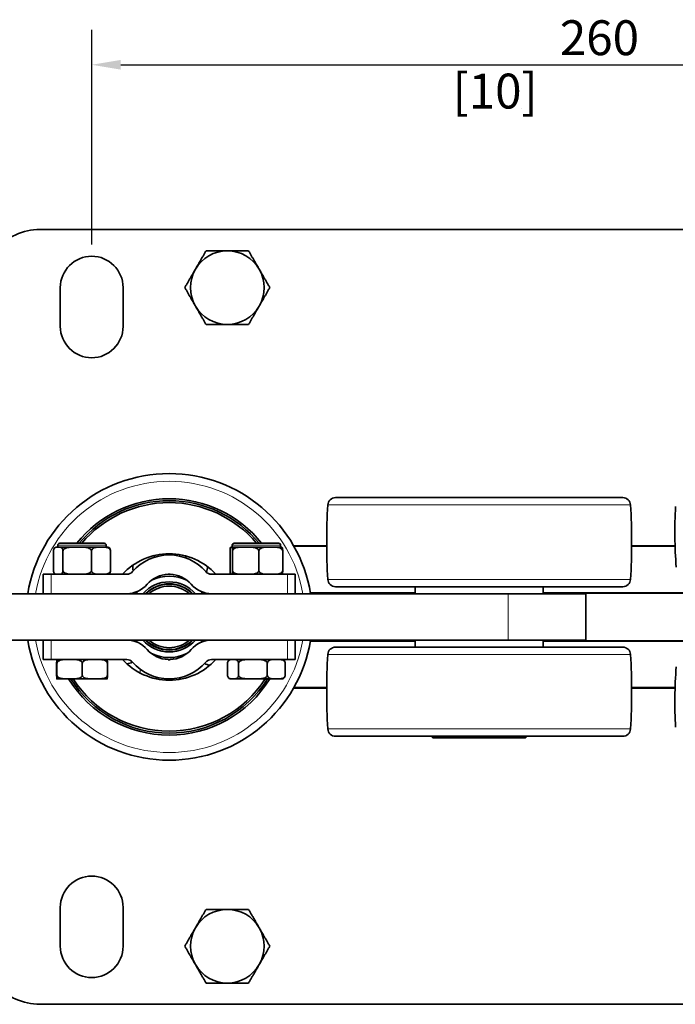
# Model space of a CAD drawing. Units: millimetres. Extents: x 0 to 1260, y 0 to 891.
# Drawn here: x 270 to 440, y 186 to 440 of the extents above; entities that cross this region are included whole.
import ezdxf

# ---------------------------------------------------------------- set-up
doc = ezdxf.new("R2010")
doc.units = ezdxf.units.MM
doc.header["$LTSCALE"] = 3
for name, color, linetype, lineweight in [('Arêtes tangentes visibles(ISO)', 7, 'Continuous', 18), ('Arêtes visibles(ISO)', 7, 'Continuous', 35), ('Cotes(ISO)', 7, 'Continuous', 18)]:
    doc.layers.add(name, color=color, linetype=linetype, lineweight=lineweight)
doc.styles.add('MANTION', font='arial.ttf')
doc.dimstyles.new('Plan commercial', dxfattribs={"dimscale": 3, "dimtxt": 3, "dimasz": 2.5, "dimexe": 3, "dimexo": 1, "dimgap": 0.762, "dimtad": 1, "dimtoh": 1, "dimrnd": 1e-08, "dimtxsty": 'MANTION', "dimcen": 0.09, "dimdle": 10, "dimclrd": 7, "dimclre": 7, "dimclrt": 256, "dimazin": 2, "dimtfac": 0.5, "dimtmove": 0, "dimatfit": 3, "dimfxl": 1, "dimtolj": 1, "dimlwd": 25, "dimlwe": 25, "dimarcsym": 0})

# ---------------------------------------------------------------- blocks, each defined once
blk = doc.blocks.new('*D7')
at = {"layer": 'Cotes(ISO)', "color": 7, "linetype": 'Continuous', "lineweight": 25, "transparency": 16777216}
for p, q in [((289.03, 382.23), (289.03, 437.66)), ((549.03, 382.23), (549.03, 437.66)), ((296.53, 428.66), (541.53, 428.66))]:
    blk.add_line(p, q, dxfattribs=at)
at = {"layer": 'Cotes(ISO)', "color": 7, "linetype": 'Continuous', "transparency": 16777216}
for points in [[(296.53, 429.91), (296.53, 427.41), (289.03, 428.66)], [(541.53, 429.91), (541.53, 427.41), (549.03, 428.66)]]:
    blk.add_solid(points, dxfattribs=at)
at = {"layer": 'Defpoints', "color": 0, "linetype": 'Continuous', "transparency": 16777216}
for p in [(549.03, 428.66), (289.03, 379.23), (549.03, 379.23)]:
    blk.add_point(p, dxfattribs=at)
at = {"layer": 'Cotes(ISO)', "color": 154, "linetype": 'Continuous', "lineweight": 25, "true_color": 0x004691, "transparency": 16777216, "char_height": 9, "attachment_point": 1, "style": 'MANTION'}
for s, insert in [('\\A1; 260', (407.1, 440.14)), ('\\A1;[10{\\H0,7000x;\\S1#4;}]', (382.19, 426.37))]:
    blk.add_mtext(s, dxfattribs=dict(at, insert=insert))

msp = doc.modelspace()

# ---------------------------------------------------------------- linework, layer by layer
at = {"layer": 'Arêtes tangentes visibles(ISO)'}
for p, q in [((428.095, 315.053), (349.974, 315.053)), ((292.785, 304.632), (280.285, 304.632)), ((337.785, 304.632), (325.285, 304.632)), ((278.535, 292.132), (278.535, 297.132)), ((339.535, 297.132), (339.535, 292.132)), ((349.974, 295.812), (428.095, 295.812)), ((396.535, 292.132), (396.535, 280.132)), ((278.535, 275.132), (278.535, 280.132)), ((339.535, 280.132), (339.535, 275.132)), ((428.095, 276.453), (349.974, 276.453)), ((301.535, 271.638), (301.535, 272.632)), ((349.974, 257.212), (428.095, 257.212))]:
    msp.add_line(p, q, dxfattribs=at)
for start, end in [(9.87089, 170.12911), (189.87089, 350.12911)]:
    msp.add_arc((309.035, 286.132), 35, start, end, dxfattribs=at)
at = {"layer": 'Arêtes visibles(ISO)'}
for p, q in [((275.673, 386.132), (574.035, 386.132)), ((280.935, 361.132), (280.935, 371.132)), ((297.135, 371.132), (297.135, 361.132)), ((351.97, 316.932), (426.099, 316.932)), ((280.785, 305.132), (292.285, 305.132)), ((325.785, 305.132), (337.285, 305.132)), ((279.164, 298.132), (279.164, 303.132)), ((280.304, 304.132), (280.029, 304.132)), ((280.285, 304.132), (280.285, 304.632)), ((280.48, 304.132), (280.304, 304.132)), ((285.041, 304.132), (280.48, 304.132)), ((281.62, 298.132), (281.62, 303.132)), ((285.569, 304.132), (285.041, 304.132)), ((291.271, 304.132), (285.569, 304.132)), ((288.99, 298.132), (288.99, 303.132)), ((291.623, 304.132), (291.271, 304.132)), ((293.04, 304.132), (291.623, 304.132)), ((292.785, 304.132), (292.785, 304.632)), ((293.905, 298.132), (293.905, 303.132)), ((324.742, 298.132), (324.742, 303.132)), ((325.08, 304.132), (325.035, 304.132)), ((328.526, 304.132), (325.08, 304.132)), ((325.285, 304.132), (325.285, 304.632)), ((325.373, 298.132), (325.373, 303.132)), ((329.012, 304.132), (328.526, 304.132)), ((335.026, 304.132), (329.012, 304.132)), ((332.165, 298.132), (332.165, 303.132)), ((335.467, 304.132), (335.026, 304.132)), ((338.04, 304.132), (335.467, 304.132)), ((337.785, 304.132), (337.785, 304.632)), ((338.327, 298.132), (338.327, 303.132)), ((341.164, 304.482), (349.687, 304.482)), ((349.688, 304.382), (341.221, 304.382)), ((439.593, 304.382), (428.381, 304.382)), ((428.382, 304.482), (439.59, 304.482)), ((276.535, 297.132), (278.535, 297.132)), ((276.535, 297.132), (276.535, 292.132)), ((278.535, 297.132), (298.08, 297.132)), ((308.785, 297.128), (308.785, 297.182)), ((308.785, 297.182), (309.285, 297.182)), ((309.285, 297.182), (309.285, 297.128)), ((319.989, 297.132), (339.535, 297.132)), ((339.535, 297.132), (341.535, 297.132)), ((341.535, 292.132), (341.535, 297.132)), ((345.503, 292.382), (372.535, 292.382)), ((426.099, 293.932), (351.97, 293.932)), ((372.535, 292.132), (372.535, 293.932)), ((405.535, 292.132), (405.535, 293.932)), ((405.535, 292.382), (456.535, 292.382)), ((396.535, 292.132), (221.535, 292.132)), ((372.535, 292.282), (345.52, 292.282)), ((396.535, 292.132), (416.535, 292.132)), ((456.535, 292.282), (405.535, 292.282)), ((416.535, 280.132), (416.535, 292.132)), ((221.535, 280.132), (396.535, 280.132)), ((276.535, 280.132), (276.535, 275.132)), ((341.535, 275.132), (341.535, 280.132)), ((372.535, 279.882), (345.503, 279.882)), ((345.52, 279.982), (372.535, 279.982)), ((372.535, 278.332), (372.535, 280.132)), ((416.535, 280.132), (396.535, 280.132)), ((405.535, 278.332), (405.535, 280.132)), ((405.535, 279.982), (456.535, 279.982)), ((456.535, 279.882), (405.535, 279.882)), ((351.97, 278.332), (426.099, 278.332)), ((278.535, 275.132), (276.535, 275.132)), ((298.08, 275.132), (278.535, 275.132)), ((308.785, 275.082), (308.785, 275.137)), ((309.285, 275.082), (308.785, 275.082)), ((309.285, 275.137), (309.285, 275.082)), ((339.535, 275.132), (319.989, 275.132)), ((341.535, 275.132), (339.535, 275.132)), ((279.994, 274.132), (279.994, 271.132)), ((280.076, 274.132), (280.076, 271.132)), ((286.616, 274.132), (286.616, 271.132)), ((293.075, 274.132), (293.075, 271.132)), ((324.1, 274.132), (324.1, 271.132)), ((326.926, 274.132), (326.926, 271.132)), ((334.36, 274.132), (334.36, 271.132)), ((338.969, 274.132), (338.969, 271.132)), ((280.032, 270.132), (280.038, 270.132)), ((280.038, 270.132), (283.112, 270.132)), ((283.112, 270.132), (283.58, 270.132)), ((283.58, 270.132), (289.615, 270.132)), ((289.615, 270.132), (290.077, 270.132)), ((290.077, 270.132), (293.037, 270.132)), ((325.029, 270.132), (325.412, 270.132)), ((325.412, 270.132), (325.614, 270.132)), ((325.614, 270.132), (330.377, 270.132)), ((330.377, 270.132), (330.909, 270.132)), ((330.909, 270.132), (336.5, 270.132)), ((336.5, 270.132), (336.83, 270.132)), ((336.83, 270.132), (338.04, 270.132)), ((349.687, 267.782), (341.164, 267.782)), ((341.221, 267.882), (349.688, 267.882)), ((428.381, 267.882), (439.593, 267.882)), ((439.59, 267.782), (428.382, 267.782)), ((426.099, 255.332), (351.97, 255.332)), ((377.085, 254.932), (376.685, 255.332)), ((400.985, 254.932), (377.085, 254.932)), ((400.985, 254.932), (401.385, 255.332)), ((280.935, 201.132), (280.935, 211.132)), ((297.135, 211.132), (297.135, 201.132)), ((574.035, 186.132), (275.673, 186.132))]:
    msp.add_line(p, q, dxfattribs=at)
for centre, radius, start, end in [((275.673, 371.132), 15, 90, 139.16778), ((289.035, 371.132), 8.1, 0, 180), ((324.035, 371.132), 9.5, 90, 150), ((324.035, 371.132), 9.5, 30, 90), ((324.035, 371.132), 9.5, 150, 210), ((324.035, 371.132), 9.5, 330, 30), ((324.035, 371.132), 9.5, 210, 270), ((324.035, 371.132), 9.5, 270, 330), ((289.035, 361.132), 8.1, 180, 0), ((309.035, 286.132), 37, 9.33242, 170.66758), ((309.035, 286.132), 30.5, 38.53194, 141.46806), ((309.035, 286.132), 30, 39.29648, 140.70352), ((309.035, 286.132), 29.5, 40.09582, 139.90418), ((351.97, 314.932), 2, 90, 176.55292), ((426.099, 314.932), 2, 3.44708, 90), ((509.685, 305.432), 160, 176.55292, 183.44708), ((268.385, 305.432), 160, 356.55292, 3.44708), ((559.535, 308.132), 120, 176.89732, 184.37427), ((280.785, 304.632), 0.5, 90, 180), ((292.285, 304.632), 0.5, 0, 90), ((325.785, 304.632), 0.5, 90, 180), ((337.285, 304.632), 0.5, 0, 90), ((280.029, 303.132), 1, 90, 111.90193), ((293.04, 303.132), 1, 68.09807, 90), ((325.029, 303.132), 1, 90, 91.00422), ((338.04, 303.132), 1, 88.99578, 90), ((309.035, 286.132), 16.32, 42.37806, 137.62194), ((309.035, 289.632), 12.5, 40.93272, 139.06728), ((303.076, 299.077), 3.45, 47.019, 56.21795), ((315.44, 298.862), 3.45, 121.78714, 131.70517), ((298.08, 299.132), 2, 270, 319.06728), ((303.076, 299.077), 3.45, 173.21571, 197.47561), ((319.989, 299.132), 2, 220.93272, 270), ((315.44, 298.862), 3.45, 339.15702, 4.78938), ((280.029, 298.132), 1, 248.09807, 270), ((293.04, 298.132), 1, 270, 291.90193), ((309.035, 286.132), 9.05, 41.5278, 138.4722), ((309.035, 289.632), 7.5, 91.91021, 139.06728), ((309.035, 286.132), 10.5, 64.33749, 115.66251), ((309.035, 289.632), 7.5, 40.93272, 88.08979), ((325.029, 298.132), 1, 268.99578, 270), ((338.04, 298.132), 1, 270, 271.00422), ((351.97, 295.932), 2, 183.44708, 270), ((426.099, 295.932), 2, 270, 356.55292), ((298.08, 299.132), 7, 270, 319.06728), ((309.035, 286.132), 10.5, 141.2786, 145.1501), ((309.035, 286.132), 8.55, 44.56793, 135.43207), ((309.035, 286.132), 8.5, 44.90087, 135.09913), ((309.035, 286.132), 8.45, 45.23973, 134.76027), ((309.035, 286.132), 7.95, 49.00065, 130.99935), ((319.989, 299.132), 7, 220.93272, 270), ((309.035, 286.132), 10.5, 34.8499, 38.7214), ((309.035, 286.132), 12.18, 150.43757, 150.48767), ((309.035, 286.132), 12.18, 29.51233, 29.56243), ((309.035, 286.132), 37, 189.33242, 350.66758), ((298.08, 273.132), 7, 40.93272, 90), ((309.035, 286.132), 12.18, 209.51233, 209.56243), ((309.035, 286.132), 10.5, 214.8499, 218.7214), ((309.035, 286.132), 9.05, 221.5278, 318.4722), ((309.035, 286.132), 8.55, 224.56793, 315.43207), ((309.035, 286.132), 8.5, 224.90087, 315.09913), ((309.035, 286.132), 8.45, 225.23973, 314.76027), ((309.035, 286.132), 7.95, 229.00065, 310.99935), ((319.989, 273.132), 7, 90, 139.06728), ((309.035, 286.132), 10.5, 321.2786, 325.1501), ((309.035, 286.132), 12.18, 330.43757, 330.48767), ((309.035, 282.632), 7.5, 220.93272, 268.08979), ((309.035, 282.632), 7.5, 271.91021, 319.06728), ((351.97, 276.332), 2, 90, 176.55292), ((426.099, 276.332), 2, 3.44708, 90), ((309.035, 286.132), 16.32, 222.37806, 317.62194), ((298.08, 273.132), 2, 40.93272, 90), ((297.741, 277.443), 3.45, 276.07285, 301.43924), ((309.035, 286.132), 10.5, 244.33749, 295.66251), ((319.989, 273.132), 2, 90, 139.06728), ((325.029, 274.132), 1, 90, 120.71285), ((338.04, 274.132), 1, 59.28715, 90), ((509.685, 266.832), 160, 176.55292, 183.44708), ((268.385, 266.832), 160, 356.55292, 3.44708), ((309.035, 282.632), 12.5, 220.93272, 319.06728), ((320.019, 277.055), 3.45, 238.07121, 261.93224), ((559.535, 264.132), 120, 175.62573, 183.10268), ((309.035, 286.132), 30.5, 211.64065, 328.35934), ((309.035, 286.132), 30, 212.23095, 327.76905), ((309.035, 286.132), 29.5, 212.84532, 327.15468), ((308.787, 271.885), 3.45, 201.49733, 210.50367), ((308.787, 271.885), 3.45, 327.50143, 335.85833), ((325.029, 271.132), 1, 239.28715, 270), ((338.04, 271.132), 1, 270, 300.71285), ((351.97, 257.332), 2, 183.44708, 270), ((426.099, 257.332), 2, 270, 356.55292), ((289.035, 211.132), 8.1, 0, 180), ((324.035, 201.132), 9.5, 90, 150), ((324.035, 201.132), 9.5, 30, 90), ((324.035, 201.132), 9.5, 150, 210), ((324.035, 201.132), 9.5, 330, 30), ((289.035, 201.132), 8.1, 180, 0), ((324.035, 201.132), 9.5, 210, 270), ((324.035, 201.132), 9.5, 270, 330), ((275.673, 201.132), 15, 220.83222, 270)]:
    msp.add_arc(centre, radius, start, end, dxfattribs=at)
for points in [[(315.807, 375.882), (317.08, 378.087), (318.55, 380.632)], [(318.55, 380.632), (321.489, 380.632), (324.035, 380.632)], [(324.035, 380.632), (326.58, 380.632), (329.519, 380.632)], [(329.519, 380.632), (330.989, 378.087), (332.262, 375.882)], [(313.065, 371.132), (314.535, 373.678), (315.807, 375.882)], [(332.262, 375.882), (333.535, 373.678), (335.004, 371.132)], [(315.807, 366.382), (314.535, 368.587), (313.065, 371.132)], [(335.004, 371.132), (333.535, 368.587), (332.262, 366.382)], [(318.55, 361.632), (317.08, 364.178), (315.807, 366.382)], [(332.262, 366.382), (330.989, 364.178), (329.519, 361.632)], [(324.035, 361.632), (321.489, 361.632), (318.55, 361.632)], [(329.519, 361.632), (326.58, 361.632), (324.035, 361.632)], [(315.807, 205.882), (317.08, 208.087), (318.55, 210.632)], [(318.55, 210.632), (321.489, 210.632), (324.035, 210.632)], [(324.035, 210.632), (326.58, 210.632), (329.519, 210.632)], [(329.519, 210.632), (330.989, 208.087), (332.262, 205.882)], [(313.065, 201.132), (314.535, 203.678), (315.807, 205.882)], [(332.262, 205.882), (333.535, 203.678), (335.004, 201.132)], [(315.807, 196.382), (314.535, 198.587), (313.065, 201.132)], [(335.004, 201.132), (333.535, 198.587), (332.262, 196.382)], [(318.55, 191.632), (317.08, 194.178), (315.807, 196.382)], [(332.262, 196.382), (330.989, 194.178), (329.519, 191.632)], [(324.035, 191.632), (321.489, 191.632), (318.55, 191.632)], [(329.519, 191.632), (326.58, 191.632), (324.035, 191.632)]]:
    msp.add_rational_spline(points, [1, 1.0379548493, 1], degree=2, dxfattribs=at)
for points, knots in [([(280.304, 304.132), (280.171, 304.132), (280.024, 304.135), (279.732, 304.096), (279.588, 304.054), (279.397, 303.881), (279.324, 303.789), (279.239, 303.6), (279.206, 303.498), (279.174, 303.317), (279.164, 303.218), (279.164, 303.132)], [0.80996222, 0.80996222, 0.80996222, 0.80996222, 0.93258598, 0.93258598, 1.05520973, 1.05520973, 1.11548913, 1.11548913, 1.15138715, 1.15138715, 1.17715043, 1.17715043, 1.17715043, 1.17715043]), ([(281.62, 303.132), (281.62, 303.218), (281.611, 303.317), (281.579, 303.498), (281.546, 303.6), (281.461, 303.789), (281.388, 303.881), (281.197, 304.054), (281.052, 304.096), (280.761, 304.135), (280.614, 304.132), (280.48, 304.132)], [0.39238348, 0.39238348, 0.39238348, 0.39238348, 0.41814675, 0.41814675, 0.45404477, 0.45404477, 0.51432417, 0.51432417, 0.63694792, 0.63694792, 0.75957168, 0.75957168, 0.75957168, 0.75957168]), ([(285.041, 304.132), (284.64, 304.132), (284.199, 304.135), (283.324, 304.096), (282.891, 304.054), (282.317, 303.881), (282.098, 303.789), (281.844, 303.6), (281.745, 303.498), (281.648, 303.317), (281.62, 303.218), (281.62, 303.132)], [0.80996222, 0.80996222, 0.80996222, 0.80996222, 0.93258598, 0.93258598, 1.05520973, 1.05520973, 1.11548913, 1.11548913, 1.15138715, 1.15138715, 1.17715043, 1.17715043, 1.17715043, 1.17715043]), ([(288.99, 303.132), (288.99, 303.218), (288.962, 303.317), (288.866, 303.498), (288.766, 303.6), (288.512, 303.789), (288.294, 303.881), (287.719, 304.054), (287.286, 304.096), (286.411, 304.135), (285.97, 304.132), (285.569, 304.132)], [0.39238348, 0.39238348, 0.39238348, 0.39238348, 0.41814675, 0.41814675, 0.45404477, 0.45404477, 0.51432417, 0.51432417, 0.63694792, 0.63694792, 0.75957168, 0.75957168, 0.75957168, 0.75957168]), ([(291.271, 304.132), (290.971, 304.132), (290.642, 304.137), (289.994, 304.079), (289.676, 304.022), (289.281, 303.76), (289.148, 303.634), (289.046, 303.425), (289.022, 303.359), (288.997, 303.25), (288.99, 303.186), (288.99, 303.132)], [0.81498271, 0.81498271, 0.81498271, 0.81498271, 0.9525771, 0.9525771, 1.09017149, 1.09017149, 1.14988208, 1.14988208, 1.16857479, 1.16857479, 1.18468115, 1.18468115, 1.18468115, 1.18468115]), ([(293.905, 303.132), (293.905, 303.186), (293.897, 303.25), (293.873, 303.359), (293.849, 303.425), (293.747, 303.634), (293.614, 303.76), (293.219, 304.022), (292.901, 304.079), (292.253, 304.137), (291.924, 304.132), (291.623, 304.132)], [0.39489372, 0.39489372, 0.39489372, 0.39489372, 0.41100007, 0.41100007, 0.42969279, 0.42969279, 0.48940337, 0.48940337, 0.62699777, 0.62699777, 0.76459216, 0.76459216, 0.76459216, 0.76459216]), ([(293.413, 304.061), (293.481, 304.033), (293.547, 303.994), (293.673, 303.881), (293.745, 303.789), (293.83, 303.6), (293.863, 303.498), (293.895, 303.317), (293.905, 303.218), (293.905, 303.132)], [0.99573664, 0.99573664, 0.99573664, 0.99573664, 1.05520973, 1.05520973, 1.11548913, 1.11548913, 1.15138715, 1.15138715, 1.17715043, 1.17715043, 1.17715043, 1.17715043]), ([(325.035, 304.132), (324.996, 304.132), (324.954, 304.137), (324.871, 304.079), (324.83, 304.022), (324.779, 303.76), (324.762, 303.634), (324.749, 303.425), (324.746, 303.359), (324.743, 303.25), (324.742, 303.186), (324.742, 303.132)], [0.81498271, 0.81498271, 0.81498271, 0.81498271, 0.9525771, 0.9525771, 1.09017149, 1.09017149, 1.14988208, 1.14988208, 1.16857479, 1.16857479, 1.18468115, 1.18468115, 1.18468115, 1.18468115]), ([(325.373, 303.132), (325.373, 303.186), (325.372, 303.25), (325.369, 303.359), (325.366, 303.425), (325.353, 303.634), (325.336, 303.76), (325.285, 304.022), (325.244, 304.079), (325.161, 304.137), (325.119, 304.132), (325.08, 304.132)], [0.39489372, 0.39489372, 0.39489372, 0.39489372, 0.41100007, 0.41100007, 0.42969279, 0.42969279, 0.48940337, 0.48940337, 0.62699777, 0.62699777, 0.76459216, 0.76459216, 0.76459216, 0.76459216]), ([(328.526, 304.132), (328.156, 304.132), (327.75, 304.135), (326.944, 304.096), (326.544, 304.054), (326.015, 303.881), (325.814, 303.789), (325.579, 303.6), (325.488, 303.498), (325.399, 303.317), (325.373, 303.218), (325.373, 303.132)], [0.80996222, 0.80996222, 0.80996222, 0.80996222, 0.93258598, 0.93258598, 1.05520973, 1.05520973, 1.11548913, 1.11548913, 1.15138715, 1.15138715, 1.17715043, 1.17715043, 1.17715043, 1.17715043]), ([(332.165, 303.132), (332.165, 303.218), (332.14, 303.317), (332.051, 303.498), (331.959, 303.6), (331.725, 303.789), (331.523, 303.881), (330.994, 304.054), (330.595, 304.096), (329.789, 304.135), (329.382, 304.132), (329.012, 304.132)], [0.39238348, 0.39238348, 0.39238348, 0.39238348, 0.41814675, 0.41814675, 0.45404477, 0.45404477, 0.51432417, 0.51432417, 0.63694792, 0.63694792, 0.75957168, 0.75957168, 0.75957168, 0.75957168]), ([(335.026, 304.132), (334.69, 304.132), (334.321, 304.135), (333.59, 304.096), (333.228, 304.054), (332.748, 303.881), (332.565, 303.789), (332.353, 303.6), (332.27, 303.498), (332.189, 303.317), (332.165, 303.218), (332.165, 303.132)], [0.80996222, 0.80996222, 0.80996222, 0.80996222, 0.93258598, 0.93258598, 1.05520973, 1.05520973, 1.11548913, 1.11548913, 1.15138715, 1.15138715, 1.17715043, 1.17715043, 1.17715043, 1.17715043]), ([(338.327, 303.132), (338.327, 303.218), (338.304, 303.317), (338.223, 303.498), (338.14, 303.6), (337.927, 303.789), (337.745, 303.881), (337.265, 304.054), (336.902, 304.096), (336.171, 304.135), (335.802, 304.132), (335.467, 304.132)], [0.39238348, 0.39238348, 0.39238348, 0.39238348, 0.41814675, 0.41814675, 0.45404477, 0.45404477, 0.51432417, 0.51432417, 0.63694792, 0.63694792, 0.75957168, 0.75957168, 0.75957168, 0.75957168]), ([(338.058, 304.133), (338.085, 304.132), (338.115, 304.131), (338.181, 304.096), (338.218, 304.054), (338.267, 303.881), (338.286, 303.789), (338.308, 303.6), (338.316, 303.498), (338.325, 303.317), (338.327, 303.218), (338.327, 303.132)], [0.8373555, 0.8373555, 0.8373555, 0.8373555, 0.93258598, 0.93258598, 1.05520973, 1.05520973, 1.11548913, 1.11548913, 1.15138715, 1.15138715, 1.17715043, 1.17715043, 1.17715043, 1.17715043]), ([(279.164, 298.132), (279.164, 298.047), (279.174, 297.947), (279.206, 297.767), (279.239, 297.665), (279.324, 297.476), (279.397, 297.383), (279.588, 297.211), (279.732, 297.168), (280.024, 297.13), (280.171, 297.132), (280.304, 297.132)], [-0.39238348, -0.39238348, -0.39238348, -0.39238348, -0.3666202, -0.3666202, -0.33072218, -0.33072218, -0.27044278, -0.27044278, -0.14781903, -0.14781903, -0.02519527, -0.02519527, -0.02519527, -0.02519527]), ([(280.48, 297.132), (280.614, 297.132), (280.761, 297.13), (281.052, 297.168), (281.197, 297.211), (281.388, 297.383), (281.461, 297.476), (281.546, 297.665), (281.579, 297.767), (281.611, 297.947), (281.62, 298.047), (281.62, 298.132)], [0.02519527, 0.02519527, 0.02519527, 0.02519527, 0.14781903, 0.14781903, 0.27044278, 0.27044278, 0.33072218, 0.33072218, 0.3666202, 0.3666202, 0.39238348, 0.39238348, 0.39238348, 0.39238348]), ([(281.62, 298.132), (281.62, 298.047), (281.648, 297.947), (281.745, 297.767), (281.844, 297.665), (282.098, 297.476), (282.317, 297.383), (282.891, 297.211), (283.324, 297.168), (284.199, 297.13), (284.64, 297.132), (285.041, 297.132)], [-0.39238348, -0.39238348, -0.39238348, -0.39238348, -0.3666202, -0.3666202, -0.33072218, -0.33072218, -0.27044278, -0.27044278, -0.14781903, -0.14781903, -0.02519527, -0.02519527, -0.02519527, -0.02519527]), ([(285.569, 297.132), (285.97, 297.132), (286.411, 297.13), (287.286, 297.168), (287.719, 297.211), (288.294, 297.383), (288.512, 297.476), (288.766, 297.665), (288.866, 297.767), (288.962, 297.947), (288.99, 298.047), (288.99, 298.132)], [0.02519527, 0.02519527, 0.02519527, 0.02519527, 0.14781903, 0.14781903, 0.27044278, 0.27044278, 0.33072218, 0.33072218, 0.3666202, 0.3666202, 0.39238348, 0.39238348, 0.39238348, 0.39238348]), ([(288.99, 298.132), (288.99, 298.079), (288.997, 298.015), (289.022, 297.905), (289.046, 297.84), (289.148, 297.631), (289.281, 297.504), (289.676, 297.243), (289.994, 297.185), (290.642, 297.128), (290.971, 297.132), (291.271, 297.132)], [-0.39489372, -0.39489372, -0.39489372, -0.39489372, -0.37878736, -0.37878736, -0.36009465, -0.36009465, -0.30038406, -0.30038406, -0.16278967, -0.16278967, -0.02519527, -0.02519527, -0.02519527, -0.02519527]), ([(291.623, 297.132), (291.924, 297.132), (292.253, 297.128), (292.901, 297.185), (293.219, 297.243), (293.614, 297.504), (293.747, 297.631), (293.849, 297.84), (293.873, 297.905), (293.897, 298.015), (293.905, 298.079), (293.905, 298.132)], [0.02519527, 0.02519527, 0.02519527, 0.02519527, 0.16278967, 0.16278967, 0.30038406, 0.30038406, 0.36009465, 0.36009465, 0.37878736, 0.37878736, 0.39489372, 0.39489372, 0.39489372, 0.39489372]), ([(293.905, 298.132), (293.905, 298.047), (293.895, 297.947), (293.863, 297.767), (293.83, 297.665), (293.745, 297.476), (293.673, 297.383), (293.547, 297.27), (293.481, 297.232), (293.413, 297.204)], [-0.39238348, -0.39238348, -0.39238348, -0.39238348, -0.3666202, -0.3666202, -0.33072218, -0.33072218, -0.27044278, -0.27044278, -0.21096969, -0.21096969, -0.21096969, -0.21096969]), ([(324.742, 298.132), (324.742, 298.079), (324.743, 298.015), (324.746, 297.905), (324.749, 297.84), (324.762, 297.631), (324.779, 297.504), (324.83, 297.243), (324.871, 297.185), (324.954, 297.128), (324.996, 297.132), (325.035, 297.132)], [-0.39489372, -0.39489372, -0.39489372, -0.39489372, -0.37878736, -0.37878736, -0.36009465, -0.36009465, -0.30038406, -0.30038406, -0.16278967, -0.16278967, -0.02519527, -0.02519527, -0.02519527, -0.02519527]), ([(325.08, 297.132), (325.119, 297.132), (325.161, 297.128), (325.244, 297.185), (325.285, 297.243), (325.336, 297.504), (325.353, 297.631), (325.366, 297.84), (325.369, 297.905), (325.372, 298.015), (325.373, 298.079), (325.373, 298.132)], [0.02519527, 0.02519527, 0.02519527, 0.02519527, 0.16278967, 0.16278967, 0.30038406, 0.30038406, 0.36009465, 0.36009465, 0.37878736, 0.37878736, 0.39489372, 0.39489372, 0.39489372, 0.39489372]), ([(325.373, 298.132), (325.373, 298.047), (325.399, 297.947), (325.488, 297.767), (325.579, 297.665), (325.814, 297.476), (326.015, 297.383), (326.544, 297.211), (326.944, 297.168), (327.75, 297.13), (328.156, 297.132), (328.526, 297.132)], [-0.39238348, -0.39238348, -0.39238348, -0.39238348, -0.3666202, -0.3666202, -0.33072218, -0.33072218, -0.27044278, -0.27044278, -0.14781903, -0.14781903, -0.02519527, -0.02519527, -0.02519527, -0.02519527]), ([(329.012, 297.132), (329.382, 297.132), (329.789, 297.13), (330.595, 297.168), (330.994, 297.211), (331.523, 297.383), (331.725, 297.476), (331.959, 297.665), (332.051, 297.767), (332.14, 297.947), (332.165, 298.047), (332.165, 298.132)], [0.02519527, 0.02519527, 0.02519527, 0.02519527, 0.14781903, 0.14781903, 0.27044278, 0.27044278, 0.33072218, 0.33072218, 0.3666202, 0.3666202, 0.39238348, 0.39238348, 0.39238348, 0.39238348]), ([(332.165, 298.132), (332.165, 298.047), (332.189, 297.947), (332.27, 297.767), (332.353, 297.665), (332.565, 297.476), (332.748, 297.383), (333.228, 297.211), (333.59, 297.168), (334.321, 297.13), (334.69, 297.132), (335.026, 297.132)], [-0.39238348, -0.39238348, -0.39238348, -0.39238348, -0.3666202, -0.3666202, -0.33072218, -0.33072218, -0.27044278, -0.27044278, -0.14781903, -0.14781903, -0.02519527, -0.02519527, -0.02519527, -0.02519527]), ([(335.467, 297.132), (335.802, 297.132), (336.171, 297.13), (336.902, 297.168), (337.265, 297.211), (337.745, 297.383), (337.927, 297.476), (338.14, 297.665), (338.223, 297.767), (338.304, 297.947), (338.327, 298.047), (338.327, 298.132)], [0.02519527, 0.02519527, 0.02519527, 0.02519527, 0.14781903, 0.14781903, 0.27044278, 0.27044278, 0.33072218, 0.33072218, 0.3666202, 0.3666202, 0.39238348, 0.39238348, 0.39238348, 0.39238348]), ([(338.327, 298.132), (338.327, 298.047), (338.325, 297.947), (338.316, 297.767), (338.308, 297.665), (338.286, 297.476), (338.267, 297.383), (338.218, 297.211), (338.181, 297.168), (338.115, 297.134), (338.085, 297.132), (338.058, 297.132)], [-0.39238348, -0.39238348, -0.39238348, -0.39238348, -0.3666202, -0.3666202, -0.33072218, -0.33072218, -0.27044278, -0.27044278, -0.14781903, -0.14781903, -0.05258855, -0.05258855, -0.05258855, -0.05258855]), ([(280.032, 275.132), (280.028, 275.132), (280.023, 275.135), (280.013, 275.096), (280.008, 275.054), (280.002, 274.881), (279.999, 274.789), (279.997, 274.6), (279.995, 274.498), (279.994, 274.317), (279.994, 274.218), (279.994, 274.132)], [0.80996222, 0.80996222, 0.80996222, 0.80996222, 0.93258598, 0.93258598, 1.05520973, 1.05520973, 1.11548913, 1.11548913, 1.15138715, 1.15138715, 1.17715043, 1.17715043, 1.17715043, 1.17715043]), ([(280.076, 274.132), (280.076, 274.218), (280.076, 274.317), (280.075, 274.498), (280.073, 274.6), (280.071, 274.789), (280.068, 274.881), (280.062, 275.054), (280.057, 275.096), (280.047, 275.135), (280.042, 275.132), (280.038, 275.132)], [0.39238348, 0.39238348, 0.39238348, 0.39238348, 0.41814675, 0.41814675, 0.45404477, 0.45404477, 0.51432417, 0.51432417, 0.63694792, 0.63694792, 0.75957168, 0.75957168, 0.75957168, 0.75957168]), ([(283.112, 275.132), (282.756, 275.132), (282.364, 275.135), (281.588, 275.096), (281.204, 275.054), (280.694, 274.881), (280.5, 274.789), (280.275, 274.6), (280.186, 274.498), (280.101, 274.317), (280.076, 274.218), (280.076, 274.132)], [0.80996222, 0.80996222, 0.80996222, 0.80996222, 0.93258598, 0.93258598, 1.05520973, 1.05520973, 1.11548913, 1.11548913, 1.15138715, 1.15138715, 1.17715043, 1.17715043, 1.17715043, 1.17715043]), ([(286.616, 274.132), (286.616, 274.218), (286.592, 274.317), (286.506, 274.498), (286.418, 274.6), (286.192, 274.789), (285.998, 274.881), (285.489, 275.054), (285.104, 275.096), (284.328, 275.135), (283.937, 275.132), (283.58, 275.132)], [0.39238348, 0.39238348, 0.39238348, 0.39238348, 0.41814675, 0.41814675, 0.45404477, 0.45404477, 0.51432417, 0.51432417, 0.63694792, 0.63694792, 0.75957168, 0.75957168, 0.75957168, 0.75957168]), ([(289.615, 275.132), (289.263, 275.132), (288.876, 275.135), (288.11, 275.096), (287.73, 275.054), (287.227, 274.881), (287.035, 274.789), (286.813, 274.6), (286.726, 274.498), (286.641, 274.317), (286.616, 274.218), (286.616, 274.132)], [0.80996222, 0.80996222, 0.80996222, 0.80996222, 0.93258598, 0.93258598, 1.05520973, 1.05520973, 1.11548913, 1.11548913, 1.15138715, 1.15138715, 1.17715043, 1.17715043, 1.17715043, 1.17715043]), ([(293.075, 274.132), (293.075, 274.218), (293.051, 274.317), (292.966, 274.498), (292.879, 274.6), (292.656, 274.789), (292.465, 274.881), (291.961, 275.054), (291.582, 275.096), (290.815, 275.135), (290.429, 275.132), (290.077, 275.132)], [0.39238348, 0.39238348, 0.39238348, 0.39238348, 0.41814675, 0.41814675, 0.45404477, 0.45404477, 0.51432417, 0.51432417, 0.63694792, 0.63694792, 0.75957168, 0.75957168, 0.75957168, 0.75957168]), ([(293.037, 275.132), (293.042, 275.132), (293.046, 275.135), (293.056, 275.096), (293.061, 275.054), (293.067, 274.881), (293.07, 274.789), (293.073, 274.6), (293.074, 274.498), (293.075, 274.317), (293.075, 274.218), (293.075, 274.132)], [0.80996222, 0.80996222, 0.80996222, 0.80996222, 0.93258598, 0.93258598, 1.05520973, 1.05520973, 1.11548913, 1.11548913, 1.15138715, 1.15138715, 1.17715043, 1.17715043, 1.17715043, 1.17715043]), ([(325.412, 275.132), (325.258, 275.132), (325.089, 275.135), (324.753, 275.096), (324.587, 275.054), (324.367, 274.881), (324.283, 274.789), (324.186, 274.6), (324.148, 274.498), (324.111, 274.317), (324.1, 274.218), (324.1, 274.132)], [0.80996222, 0.80996222, 0.80996222, 0.80996222, 0.93258598, 0.93258598, 1.05520973, 1.05520973, 1.11548913, 1.11548913, 1.15138715, 1.15138715, 1.17715043, 1.17715043, 1.17715043, 1.17715043]), ([(326.926, 274.132), (326.926, 274.218), (326.915, 274.317), (326.878, 274.498), (326.84, 274.6), (326.743, 274.789), (326.659, 274.881), (326.439, 275.054), (326.272, 275.096), (325.937, 275.135), (325.768, 275.132), (325.614, 275.132)], [0.39238348, 0.39238348, 0.39238348, 0.39238348, 0.41814675, 0.41814675, 0.45404477, 0.45404477, 0.51432417, 0.51432417, 0.63694792, 0.63694792, 0.75957168, 0.75957168, 0.75957168, 0.75957168]), ([(330.377, 275.132), (329.972, 275.132), (329.527, 275.135), (328.645, 275.096), (328.208, 275.054), (327.629, 274.881), (327.408, 274.789), (327.152, 274.6), (327.051, 274.498), (326.954, 274.317), (326.926, 274.218), (326.926, 274.132)], [0.80996222, 0.80996222, 0.80996222, 0.80996222, 0.93258598, 0.93258598, 1.05520973, 1.05520973, 1.11548913, 1.11548913, 1.15138715, 1.15138715, 1.17715043, 1.17715043, 1.17715043, 1.17715043]), ([(334.36, 274.132), (334.36, 274.218), (334.332, 274.317), (334.235, 274.498), (334.135, 274.6), (333.878, 274.789), (333.658, 274.881), (333.078, 275.054), (332.641, 275.096), (331.759, 275.135), (331.314, 275.132), (330.909, 275.132)], [0.39238348, 0.39238348, 0.39238348, 0.39238348, 0.41814675, 0.41814675, 0.45404477, 0.45404477, 0.51432417, 0.51432417, 0.63694792, 0.63694792, 0.75957168, 0.75957168, 0.75957168, 0.75957168]), ([(336.5, 275.132), (336.249, 275.132), (335.973, 275.135), (335.426, 275.096), (335.155, 275.054), (334.796, 274.881), (334.659, 274.789), (334.5, 274.6), (334.438, 274.498), (334.378, 274.317), (334.36, 274.218), (334.36, 274.132)], [0.80996222, 0.80996222, 0.80996222, 0.80996222, 0.93258598, 0.93258598, 1.05520973, 1.05520973, 1.11548913, 1.11548913, 1.15138715, 1.15138715, 1.17715043, 1.17715043, 1.17715043, 1.17715043]), ([(338.969, 274.132), (338.969, 274.218), (338.952, 274.317), (338.891, 274.498), (338.829, 274.6), (338.67, 274.789), (338.534, 274.881), (338.174, 275.054), (337.903, 275.096), (337.357, 275.135), (337.081, 275.132), (336.83, 275.132)], [0.39238348, 0.39238348, 0.39238348, 0.39238348, 0.41814675, 0.41814675, 0.45404477, 0.45404477, 0.51432417, 0.51432417, 0.63694792, 0.63694792, 0.75957168, 0.75957168, 0.75957168, 0.75957168]), ([(338.551, 274.992), (338.578, 274.976), (338.604, 274.958), (338.702, 274.881), (338.786, 274.789), (338.883, 274.6), (338.921, 274.498), (338.959, 274.317), (338.969, 274.218), (338.969, 274.132)], [1.03387034, 1.03387034, 1.03387034, 1.03387034, 1.05520973, 1.05520973, 1.11548913, 1.11548913, 1.15138715, 1.15138715, 1.17715043, 1.17715043, 1.17715043, 1.17715043]), ([(279.994, 271.132), (279.994, 271.047), (279.994, 270.947), (279.995, 270.767), (279.997, 270.665), (279.999, 270.476), (280.002, 270.383), (280.008, 270.211), (280.013, 270.168), (280.023, 270.13), (280.028, 270.132), (280.032, 270.132)], [-0.39238348, -0.39238348, -0.39238348, -0.39238348, -0.3666202, -0.3666202, -0.33072218, -0.33072218, -0.27044278, -0.27044278, -0.14781903, -0.14781903, -0.02519527, -0.02519527, -0.02519527, -0.02519527]), ([(280.038, 270.132), (280.042, 270.132), (280.047, 270.13), (280.057, 270.168), (280.062, 270.211), (280.068, 270.383), (280.071, 270.476), (280.073, 270.665), (280.075, 270.767), (280.076, 270.947), (280.076, 271.047), (280.076, 271.132)], [0.02519527, 0.02519527, 0.02519527, 0.02519527, 0.14781903, 0.14781903, 0.27044278, 0.27044278, 0.33072218, 0.33072218, 0.3666202, 0.3666202, 0.39238348, 0.39238348, 0.39238348, 0.39238348]), ([(280.076, 271.132), (280.076, 271.047), (280.101, 270.947), (280.186, 270.767), (280.275, 270.665), (280.5, 270.476), (280.694, 270.383), (281.204, 270.211), (281.588, 270.168), (282.364, 270.13), (282.756, 270.132), (283.112, 270.132)], [-0.39238348, -0.39238348, -0.39238348, -0.39238348, -0.3666202, -0.3666202, -0.33072218, -0.33072218, -0.27044278, -0.27044278, -0.14781903, -0.14781903, -0.02519527, -0.02519527, -0.02519527, -0.02519527]), ([(283.58, 270.132), (283.937, 270.132), (284.328, 270.13), (285.104, 270.168), (285.489, 270.211), (285.998, 270.383), (286.192, 270.476), (286.418, 270.665), (286.506, 270.767), (286.592, 270.947), (286.616, 271.047), (286.616, 271.132)], [0.02519527, 0.02519527, 0.02519527, 0.02519527, 0.14781903, 0.14781903, 0.27044278, 0.27044278, 0.33072218, 0.33072218, 0.3666202, 0.3666202, 0.39238348, 0.39238348, 0.39238348, 0.39238348]), ([(286.616, 271.132), (286.616, 271.047), (286.641, 270.947), (286.726, 270.767), (286.813, 270.665), (287.035, 270.476), (287.227, 270.383), (287.73, 270.211), (288.11, 270.168), (288.876, 270.13), (289.263, 270.132), (289.615, 270.132)], [-0.39238348, -0.39238348, -0.39238348, -0.39238348, -0.3666202, -0.3666202, -0.33072218, -0.33072218, -0.27044278, -0.27044278, -0.14781903, -0.14781903, -0.02519527, -0.02519527, -0.02519527, -0.02519527]), ([(290.077, 270.132), (290.429, 270.132), (290.815, 270.13), (291.582, 270.168), (291.961, 270.211), (292.465, 270.383), (292.656, 270.476), (292.879, 270.665), (292.966, 270.767), (293.051, 270.947), (293.075, 271.047), (293.075, 271.132)], [0.02519527, 0.02519527, 0.02519527, 0.02519527, 0.14781903, 0.14781903, 0.27044278, 0.27044278, 0.33072218, 0.33072218, 0.3666202, 0.3666202, 0.39238348, 0.39238348, 0.39238348, 0.39238348]), ([(293.075, 271.132), (293.075, 271.047), (293.075, 270.947), (293.074, 270.767), (293.073, 270.665), (293.07, 270.476), (293.067, 270.383), (293.061, 270.211), (293.056, 270.168), (293.046, 270.13), (293.042, 270.132), (293.037, 270.132)], [-0.39238348, -0.39238348, -0.39238348, -0.39238348, -0.3666202, -0.3666202, -0.33072218, -0.33072218, -0.27044278, -0.27044278, -0.14781903, -0.14781903, -0.02519527, -0.02519527, -0.02519527, -0.02519527]), ([(324.1, 271.132), (324.1, 271.047), (324.111, 270.947), (324.148, 270.767), (324.186, 270.665), (324.283, 270.476), (324.367, 270.383), (324.587, 270.211), (324.753, 270.168), (325.089, 270.13), (325.258, 270.132), (325.412, 270.132)], [-0.39238348, -0.39238348, -0.39238348, -0.39238348, -0.3666202, -0.3666202, -0.33072218, -0.33072218, -0.27044278, -0.27044278, -0.14781903, -0.14781903, -0.02519527, -0.02519527, -0.02519527, -0.02519527]), ([(325.614, 270.132), (325.768, 270.132), (325.937, 270.13), (326.272, 270.168), (326.439, 270.211), (326.659, 270.383), (326.743, 270.476), (326.84, 270.665), (326.878, 270.767), (326.915, 270.947), (326.926, 271.047), (326.926, 271.132)], [0.02519527, 0.02519527, 0.02519527, 0.02519527, 0.14781903, 0.14781903, 0.27044278, 0.27044278, 0.33072218, 0.33072218, 0.3666202, 0.3666202, 0.39238348, 0.39238348, 0.39238348, 0.39238348]), ([(326.926, 271.132), (326.926, 271.047), (326.954, 270.947), (327.051, 270.767), (327.152, 270.665), (327.408, 270.476), (327.629, 270.383), (328.208, 270.211), (328.645, 270.168), (329.527, 270.13), (329.972, 270.132), (330.377, 270.132)], [-0.39238348, -0.39238348, -0.39238348, -0.39238348, -0.3666202, -0.3666202, -0.33072218, -0.33072218, -0.27044278, -0.27044278, -0.14781903, -0.14781903, -0.02519527, -0.02519527, -0.02519527, -0.02519527]), ([(330.909, 270.132), (331.314, 270.132), (331.759, 270.13), (332.641, 270.168), (333.078, 270.211), (333.658, 270.383), (333.878, 270.476), (334.135, 270.665), (334.235, 270.767), (334.332, 270.947), (334.36, 271.047), (334.36, 271.132)], [0.02519527, 0.02519527, 0.02519527, 0.02519527, 0.14781903, 0.14781903, 0.27044278, 0.27044278, 0.33072218, 0.33072218, 0.3666202, 0.3666202, 0.39238348, 0.39238348, 0.39238348, 0.39238348]), ([(334.36, 271.132), (334.36, 271.047), (334.378, 270.947), (334.438, 270.767), (334.5, 270.665), (334.659, 270.476), (334.796, 270.383), (335.155, 270.211), (335.426, 270.168), (335.973, 270.13), (336.249, 270.132), (336.5, 270.132)], [-0.39238348, -0.39238348, -0.39238348, -0.39238348, -0.3666202, -0.3666202, -0.33072218, -0.33072218, -0.27044278, -0.27044278, -0.14781903, -0.14781903, -0.02519527, -0.02519527, -0.02519527, -0.02519527]), ([(336.83, 270.132), (337.081, 270.132), (337.357, 270.13), (337.903, 270.168), (338.174, 270.211), (338.534, 270.383), (338.67, 270.476), (338.829, 270.665), (338.891, 270.767), (338.952, 270.947), (338.969, 271.047), (338.969, 271.132)], [0.02519527, 0.02519527, 0.02519527, 0.02519527, 0.14781903, 0.14781903, 0.27044278, 0.27044278, 0.33072218, 0.33072218, 0.3666202, 0.3666202, 0.39238348, 0.39238348, 0.39238348, 0.39238348]), ([(338.969, 271.132), (338.969, 271.047), (338.959, 270.947), (338.921, 270.767), (338.883, 270.665), (338.786, 270.476), (338.702, 270.383), (338.604, 270.306), (338.578, 270.288), (338.551, 270.272)], [-0.39238348, -0.39238348, -0.39238348, -0.39238348, -0.3666202, -0.3666202, -0.33072218, -0.33072218, -0.27044278, -0.27044278, -0.24910339, -0.24910339, -0.24910339, -0.24910339])]:
    msp.add_open_spline(points, degree=3, knots=knots, dxfattribs=at)

# ---------------------------------------------------------------- dimensions: what is measured, and where the dimension line sits
at = {"layer": 'Cotes(ISO)', "color": 7, "linetype": 'Continuous', "lineweight": 25}
dim = msp.add_linear_dim(base=(549.035, 428.659), p1=(289.035, 379.232), p2=(549.035, 379.232), angle=180, text=' <>\\X[10{\\H0,7000x;\\S1#4;}]', dimstyle='Plan commercial', override={"dimgap": 0.762, "dimtoh": 0, "dimdec": 2, "dimpost": '\\X', "dimtol": 0, "dimlim": 0, "dimtp": 0, "dimtm": 0, "dimtdec": 2, "dimtofl": 0, "dimatfit": 1, "dimtvp": -0.25}, dxfattribs=at)
dim.commit()
dim.dimension.update_dxf_attribs({"geometry": '*D7', "text_midpoint": (419.035, 428.659), "dimtype": 160})

doc.saveas('drawing.dxf')
